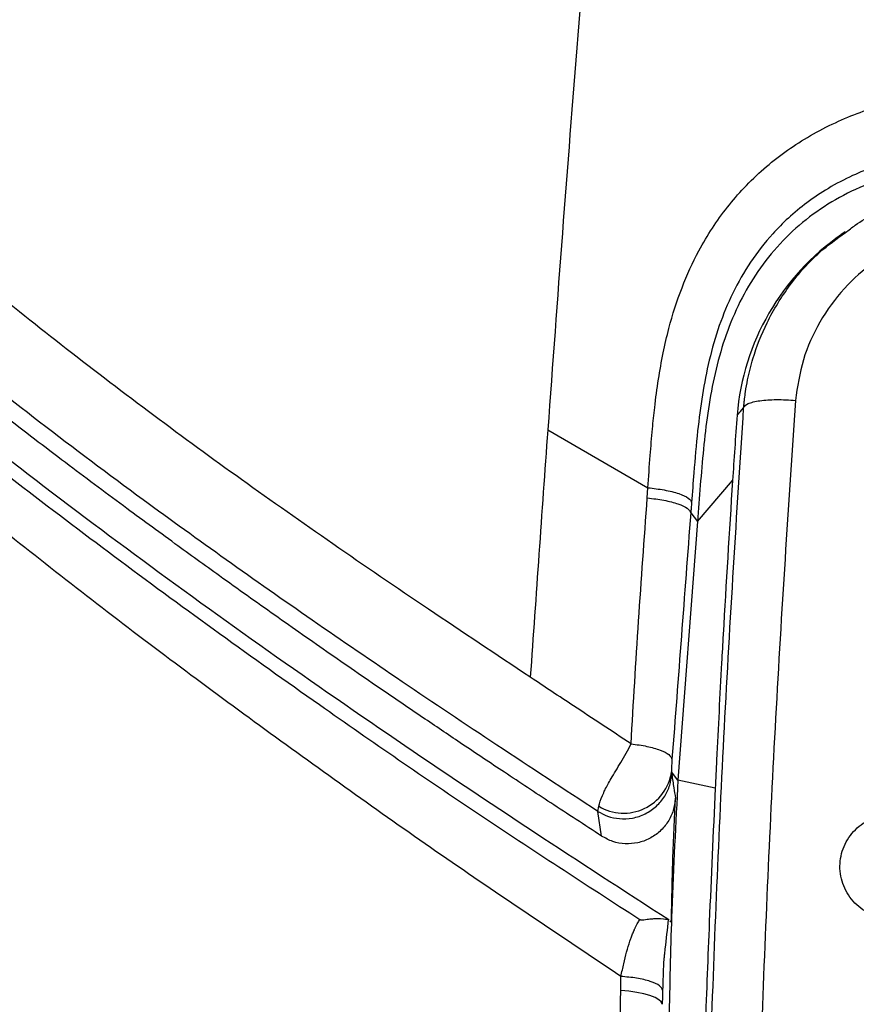
# Model space of a CAD drawing. Units: millimetres. Extents: x 0 to 297, y 0 to 210.
# Drawn here: x 53 to 58, y 157 to 162 of the extents above; entities that cross this region are included whole.
import ezdxf

# ---------------------------------------------------------------- set-up
doc = ezdxf.new("R2010")
doc.units = ezdxf.units.MM
doc.linetypes.add('SLD-Solid', pattern=[0])
doc.layers.add('DEFAULT', color=179, linetype='SLD-Solid')
doc.styles.add('SLDTEXTSTYLE1', font='GOTHIC.TTF', dxfattribs={"width": 0.913})
doc.dimstyles.new('SLDDIMSTYLE1', dxfattribs={"dimtxt": 3.5, "dimasz": 3.302, "dimexe": 0, "dimexo": 0.0625, "dimgap": 0.875, "dimtad": 1, "dimdec": 0, "dimlfac": 20, "dimrnd": 1e-09, "dimzin": 12, "dimdsep": 46, "dimtxsty": 'SLDTEXTSTYLE1', "dimsah": 1, "dimcen": 0.09, "dimadec": 0, "dimazin": 3, "dimtfac": 1, "dimtdec": 0, "dimtofl": 0, "dimtmove": 0, "dimatfit": 3, "dimfxl": 0, "dimfrac": 2, "dimtolj": 1, "dimtzin": 12, "dimarcsym": 0})

# ---------------------------------------------------------------- blocks, each defined once
blk = doc.blocks.new('_D_2')
at = {"layer": 'DEFAULT'}
for p, q in [((49.2895, 142.4652), (49.2895, 186.5767)), ((74.2898, 142.4665), (74.2898, 186.5767)), ((49.2895, 185.5767), (74.2898, 185.5767))]:
    blk.add_line(p, q, dxfattribs=at)
for points in [[(49.2895, 185.5767), (52.5915, 185.0687), (52.5915, 186.0847)], [(74.2898, 185.5767), (70.9878, 186.0847), (70.9878, 185.0687)]]:
    blk.add_solid(points, dxfattribs=at)
at = {"layer": 'DEFAULT', "insert": (58.4191, 190.0474), "char_height": 3.5, "attachment_point": 1, "style": 'SLDTEXTSTYLE1'}
blk.add_mtext('500', dxfattribs=at)
blk = doc.blocks.new('_D_3')
at = {"layer": 'DEFAULT'}
for p, q in [((32.5686, 140.9752), (32.5686, 193.1261)), ((91.0109, 140.9752), (91.0109, 193.1261)), ((91.0109, 192.1261), (32.5686, 192.1261))]:
    blk.add_line(p, q, dxfattribs=at)
for centre, start, end in [((62.6823, 194.9042), 153.43495, 206.56505), ((61.9143, 194.9042), 333.43495, 26.56505)]:
    blk.add_arc(centre, 6.2121, start, end, dxfattribs=at)
for points in [[(32.5686, 192.1261), (35.8706, 191.6181), (35.8706, 192.6341)], [(91.0109, 192.1261), (87.7089, 192.6341), (87.7089, 191.6181)]]:
    blk.add_solid(points, dxfattribs=at)
at = {"layer": 'DEFAULT', "insert": (57.1261, 196.5968), "char_height": 3.5, "attachment_point": 1, "style": 'SLDTEXTSTYLE1'}
blk.add_mtext('1169', dxfattribs=at)

msp = doc.modelspace()

# ---------------------------------------------------------------- linework, layer by layer
at = {"color": 7, "linetype": 'SLD-Solid', "lineweight": 25}
for p, q in [((57.5854577, 160.6615773), (57.5646908, 160.6470693)), ((57.055901, 159.7449036), (57.0559277, 159.7449888)), ((56.0358294, 159.6289305), (56.5572048, 159.3275596)), ((56.55381, 159.2748568), (56.5572048, 159.3275596)), ((56.8159833, 159.1514955), (56.9981676, 159.3652543)), ((56.780498, 159.1971243), (56.815971, 159.151399)), ((56.8159503, 159.1513173), (56.7140014, 157.8047893)), ((55.942516, 158.3419033), (55.9447808, 158.3404019)), ((55.9447808, 158.3404019), (55.9449205, 158.3403093)), ((56.7140014, 157.8047893), (56.6804794, 157.8479611)), ((56.9077172, 157.7623835), (56.7140014, 157.8047893)), ((56.3160254, 157.5129482), (56.2961195, 157.641909)), ((56.2961198, 157.6419093), (56.3010448, 157.6680899)), ((56.6632354, 157.0777053), (56.6657279, 157.0758943)), ((56.6714873, 157.0717097), (56.6796285, 157.0642073))]:
    msp.add_line(p, q, dxfattribs=at)
at = {"color": 7, "linetype": 'SLD-Solid', "lineweight": 25, "flags": 128}
for points in [[(57.0215759, 159.7057798), (57.0387385, 159.7253428), (57.055901, 159.7449036)], [(56.6319005, 156.6366002), (56.6267782, 156.6487108), (56.6141083, 156.6605981), (56.5942816, 156.6718956), (56.5679098, 156.6822546), (56.5358065, 156.6913556), (56.4989618, 156.6989178), (56.4585124, 156.7047081), (56.4157061, 156.7085477)]]:
    msp.add_lwpolyline(points, dxfattribs=at)
at = {"color": 7, "linetype": 'SLD-Solid', "lineweight": 25}
for centre, radius, start, end in [((58.2871991, 159.6017805), 1.269889, 124.6536144, 175.302422), ((56.4303577, 157.8854475), 0.2529153, 239.2502454, 351.4763668)]:
    msp.add_arc(centre, radius, start, end, dxfattribs=at)
for points, knots in [([(56.2798378, 162.719335), (56.2503997, 162.3742909), (56.1914975, 161.6838995), (56.1109588, 160.6532532), (56.0608623, 159.9702259), (56.0358301, 159.6289313)], [0, 0, 0, 0, 0.333280693, 0.666854218, 1, 1, 1, 1]), ([(56.5573236, 159.3278875), (56.5611171, 159.3836481), (56.5680748, 159.4859206), (56.5799903, 159.6251394), (56.5932429, 159.7578281), (56.6109085, 159.8899521), (56.6352893, 160.0277144), (56.6722891, 160.188058), (56.7296349, 160.3680964), (56.808623, 160.5419902), (56.890725, 160.68076), (56.9692884, 160.7902555), (57.0589028, 160.8939899), (57.1588151, 160.9905552), (57.2694435, 161.0783451), (57.388852, 161.15584), (57.5145022, 161.2231215), (57.6448324, 161.2785036), (57.8228935, 161.3379112), (58.0527082, 161.3875328), (58.3356998, 161.412705), (58.5239901, 161.4142517), (58.6186267, 161.415029)], [0, 0, 0, 0, 0.05026736, 0.092197012, 0.125584265, 0.170071988, 0.211904861, 0.251177751, 0.317754937, 0.381115556, 0.42192288, 0.461883977, 0.501369536, 0.54404019, 0.585396906, 0.626641715, 0.670095404, 0.711380015, 0.751559309, 0.835434015, 0.917287442, 1, 1, 1, 1]), ([(58.5966066, 161.1137601), (58.5297157, 161.1134067), (58.3984804, 161.1127132), (58.2054292, 161.1021834), (58.020502, 161.0784337), (57.8658166, 161.0435065), (57.7340767, 161.0012684), (57.6172982, 160.9535073), (57.4979917, 160.8907528), (57.3862504, 160.8159921), (57.2897242, 160.73597), (57.1891374, 160.6347873), (57.0886187, 160.5056963), (56.9964269, 160.3442328), (56.9256395, 160.1721954), (56.8745459, 159.994216), (56.8390053, 159.8105338), (56.8139923, 159.6145056), (56.7978466, 159.4273187), (56.7884567, 159.3027275), (56.7845621, 159.2510516)], [0, 0, 0, 0, 0.065392929, 0.128296374, 0.189243836, 0.248289583, 0.284292917, 0.325964442, 0.373258111, 0.41816117, 0.459920739, 0.498575395, 0.561207335, 0.624028109, 0.685781451, 0.74884905, 0.810797202, 0.874458592, 0.947930047, 1, 1, 1, 1]), ([(58.5970351, 161.0392175), (58.5107311, 161.038664), (58.3392193, 161.0375641), (58.0839149, 161.0158009), (57.8559338, 160.9675745), (57.6586256, 160.8957325), (57.4926603, 160.8083173), (57.3422894, 160.6983449), (57.210948, 160.5674936), (57.1009708, 160.418607), (57.0131878, 160.2553014), (56.9468, 160.0814703), (56.8834126, 159.8401477), (56.8430776, 159.5283128), (56.8250488, 159.277575), (56.8159842, 159.1515082)], [0, 0, 0, 0, 0.084511592, 0.167949902, 0.251084838, 0.313230641, 0.375104552, 0.43673248, 0.498251861, 0.559868766, 0.621777412, 0.684080474, 0.746751107, 0.872670682, 1, 1, 1, 1]), ([(57.586664, 160.6571882), (57.6033338, 160.6703794), (57.6805151, 160.7314546), (57.8436003, 160.8048895), (58.0679819, 160.8747574), (58.2251929, 160.8833417), (58.3037453, 160.8876309)], [0, 0, 0, 0, 0.083862151, 0.388282821, 0.694347957, 1, 1, 1, 1]), ([(55.942516, 158.3419033), (55.7660847, 158.4592285), (55.4223513, 158.6878081), (54.9211364, 159.029977), (54.4440623, 159.3659126), (53.9805893, 159.7043352), (53.5329035, 160.0455626), (53.1052625, 160.3854929), (52.8363988, 160.6167906), (52.7061243, 160.728863)], [0, 0, 0, 0, 0.1576206546, 0.3070854839, 0.4514403545, 0.5919153109, 0.7346673694, 0.8714364722, 1, 1, 1, 1]), ([(58.3229889, 160.6936175), (58.2529179, 160.689147), (58.112644, 160.6801975), (57.9125013, 160.6125479), (57.7308484, 160.5088185), (57.5726429, 160.3676886), (57.4473101, 160.1949367), (57.3574615, 159.9966739), (57.3360989, 159.8542084), (57.3253701, 159.7826586)], [0, 0, 0, 0, 0.139398324, 0.279058815, 0.419303446, 0.55949495, 0.706282202, 0.852487281, 1, 1, 1, 1]), ([(56.2961198, 157.6419088), (56.1207049, 157.7566653), (55.7799568, 157.979583), (55.2842144, 158.3113066), (54.8138829, 158.6329335), (54.3638389, 158.9488126), (53.8890454, 159.2915622), (53.3955285, 159.6620127), (52.8914134, 160.0574507), (52.5766227, 160.3286427), (52.4241036, 160.4600378)], [0, 0, 0, 0, 0.131019332, 0.254508632, 0.372717549, 0.487055744, 0.598210968, 0.739041458, 0.873563109, 1, 1, 1, 1]), ([(56.3160254, 157.5129482), (56.2278443, 157.5704924), (56.0589492, 157.6807082), (55.8175966, 157.8400956), (55.5992001, 157.9857154), (55.3937431, 158.124148), (55.2125987, 158.247496), (55.0481948, 158.3604447), (54.9029369, 158.4610115), (54.7581038, 158.5620741), (54.6137111, 158.663642), (54.4697708, 158.7657202), (54.2963505, 158.8897537), (54.0814659, 159.0450278), (53.8135878, 159.241344), (53.5156611, 159.4637592), (53.2098135, 159.697408), (52.9188153, 159.926047), (52.6595541, 160.1352125), (52.4993511, 160.2697413), (52.4241036, 160.3329296)], [0, 0, 0, 0, 0.065615951, 0.125675661, 0.1801764, 0.229117196, 0.279980428, 0.316675588, 0.353360935, 0.390036503, 0.426702337, 0.463358492, 0.500005039, 0.559597574, 0.628650617, 0.707160611, 0.791638496, 0.869033594, 0.93848498, 1, 1, 1, 1]), ([(56.6660909, 157.0764523), (56.4324845, 157.22751), (55.9564452, 157.535333), (55.2449588, 158.0120053), (54.5348809, 158.505221), (53.8392563, 159.0094239), (53.1587579, 159.5225537), (52.7226879, 159.8808865), (52.5053337, 160.0594935)], [0, 0, 0, 0, 0.162754094, 0.331657622, 0.50015116, 0.667799142, 0.834418204, 1, 1, 1, 1]), ([(57.0559284, 159.7449887), (57.0610692, 159.7523542), (57.0689683, 159.7636716), (57.1042903, 159.7749804), (57.1500962, 159.7837705), (57.2106614, 159.7876923), (57.2758218, 159.7865639), (57.3092001, 159.7839331), (57.3253701, 159.7826586)], [0, 0, 0, 0, 0.240009613, 0.368790362, 0.499851182, 0.748852903, 0.87833333, 1, 1, 1, 1]), ([(56.7852548, 153.1144111), (56.8005671, 153.6653394), (56.8312056, 154.7676975), (56.8824537, 156.4209648), (56.9491546, 158.0784956), (57.0203128, 159.1892869), (57.0559061, 159.7449032)], [0, 0, 0, 0, 0.2496680814, 0.4995634133, 0.7496823051, 1, 1, 1, 1]), ([(57.3253701, 159.7826586), (57.2888362, 159.2306614), (57.2157152, 158.1258633), (57.1450037, 156.4753601), (57.0893271, 154.8253805), (57.0556702, 153.7239182), (57.0388315, 153.1728551)], [0, 0, 0, 0, 0.249494801, 0.499352856, 0.749525534, 1, 1, 1, 1]), ([(57.0559277, 159.7449888), (57.055948, 159.7452322), (57.0559894, 159.7457301), (57.0560314, 159.7462297), (57.0560529, 159.7464851)], [0, 0, 0, 0, 0.488856425, 1, 1, 1, 1]), ([(52.7970666, 159.7191023), (53.1335674, 159.4597372), (53.806567, 158.9410088), (54.7697349, 158.2470861), (55.6723584, 157.6247945), (56.2342656, 157.2607075), (56.5152189, 157.0786641)], [0, 0, 0, 0, 0.279997675, 0.5599935909, 0.7799970337, 1, 1, 1, 1]), ([(57.0215809, 159.7057794), (57.0175244, 159.6483248), (57.0095083, 159.5347885), (57.0019071, 159.4212786), (56.9981524, 159.3652099)], [0, 0, 0, 0, 0.506045652, 1, 1, 1, 1]), ([(56.0358292, 159.6289307), (56.0203285, 159.413017), (55.9893272, 158.9811897), (55.9597228, 158.5539362), (55.9449205, 158.3403093)], [0, 0, 0, 0, 0.499999837, 1, 1, 1, 1]), ([(56.4169828, 156.7816573), (56.1135341, 156.9843999), (55.5067974, 157.3897779), (54.6158038, 158.025668), (53.7373165, 158.6761255), (53.1692809, 159.1293389), (52.8852489, 159.3559568)], [0, 0, 0, 0, 0.25007451, 0.500016559, 0.749995854, 1, 1, 1, 1]), ([(56.5573339, 159.3280075), (56.5863738, 159.3245415), (56.6464999, 159.3173652), (56.7217525, 159.297691), (56.77367, 159.2742773), (56.7810161, 159.2586148), (56.7845623, 159.2510539)], [0, 0, 0, 0, 0.241616345, 0.500258288, 0.758757206, 1, 1, 1, 1]), ([(56.9981524, 159.3652099), (56.9811984, 159.0978234), (56.9611219, 158.7811927), (56.9390381, 158.3805611), (56.927451, 158.1623942), (56.9164626, 157.9445977), (56.9100621, 157.8112418), (56.9077171, 157.7623835)], [0, 0, 0, 0, 0.499998792, 0.592082682, 0.749999194, 0.908405969, 1, 1, 1, 1]), ([(56.4693912, 157.9936995), (56.4820768, 158.2069855), (56.5074573, 158.6337116), (56.5383554, 159.0610902), (56.55381, 159.2748568)], [0, 0, 0, 0, 0.499819243, 1, 1, 1, 1]), ([(56.55381, 159.2748567), (56.5837606, 159.2712236), (56.6436617, 159.2639573), (56.7173113, 159.2442797), (56.7689972, 159.2209722), (56.7766644, 159.2050736), (56.780498, 159.1971243)], [0, 0, 0, 0, 0.249999907, 0.499999896, 0.749999938, 1, 1, 1, 1]), ([(56.7845621, 159.2510516), (56.7845606, 159.2509787), (56.7845577, 159.250843), (56.7845474, 159.2505881), (56.7840026, 159.2413874), (56.7826461, 159.2261369), (56.7813941, 159.2088789), (56.7807217, 159.2000674), (56.780554, 159.1978596), (56.780512, 159.1973082), (56.7805015, 159.1971701), (56.7804988, 159.1971358), (56.7804982, 159.1971269), (56.780498, 159.1971248), (56.780498, 159.1971243)], [0, 0, 0, 0, 0.006039958, 0.011234316, 0.016026882, 0.502668739, 0.875474769, 0.968844238, 0.992203324, 0.998047083, 0.999509777, 0.999876349, 0.999968478, 1, 1, 1, 1]), ([(56.7804657, 159.1971264), (56.7642081, 158.9827265), (56.7316997, 158.5540167), (56.6990564, 158.1265458), (56.6827381, 157.9128552)], [0, 0, 0, 0, 0.500104868, 1, 1, 1, 1]), ([(56.4693912, 157.9936995), (56.3695623, 158.059573), (56.1946689, 158.1749789), (56.0199221, 158.2906592), (55.9449205, 158.3403093)], [0, 0, 0, 0, 0.570798592, 1, 1, 1, 1]), ([(56.3010448, 157.6680899), (56.306091, 157.6850017), (56.3130507, 157.7083263), (56.3365958, 157.760555), (56.3663747, 157.8159101), (56.4085467, 157.8827538), (56.4451277, 157.9449876), (56.4612939, 157.9774432), (56.4693912, 157.9936995)], [0, 0, 0, 0, 0.264932481, 0.365393032, 0.539878774, 0.760123106, 0.879850433, 1, 1, 1, 1]), ([(56.4693912, 157.9936995), (56.4979259, 157.9897405), (56.5549953, 157.9818224), (56.6239794, 157.9613999), (56.6721123, 157.9374428), (56.6791962, 157.921051), (56.6827381, 157.9128552)], [0, 0, 0, 0, 0.250000022, 0.500000037, 0.750000033, 1, 1, 1, 1]), ([(56.6827382, 157.9128552), (56.6824594, 157.9091531), (56.6819044, 157.9017855), (56.6809317, 157.885998), (56.6803722, 157.8657802), (56.6804366, 157.8550853), (56.6804794, 157.8479611)], [0, 0, 0, 0, 0.125767856, 0.250294129, 0.500597952, 1, 1, 1, 1]), ([(56.6804794, 157.8479611), (56.6806031, 157.8444347), (56.6808241, 157.8381331), (56.6812699, 157.8347995), (56.6814663, 157.8333313)], [0, 0, 0, 0, 0.559599224, 1, 1, 1, 1]), ([(56.2961198, 157.6419093), (56.3127848, 157.6328235), (56.3479071, 157.6136748), (56.4102269, 157.6010054), (56.4781612, 157.603971), (56.5453278, 157.6263551), (56.6035842, 157.6662751), (56.6465425, 157.7183956), (56.6734629, 157.7753953), (56.6788908, 157.8146874), (56.6814663, 157.833331)], [0, 0, 0, 0, 0.110101569, 0.232044317, 0.36339115, 0.5, 0.63660885, 0.767955683, 0.889898431, 1, 1, 1, 1]), ([(56.7140014, 157.8047893), (56.7019547, 157.5785344), (56.6804399, 157.1744544), (56.6716784, 156.7700228), (56.6678227, 156.5920429)], [0, 0, 0, 0, 0.559925928, 1, 1, 1, 1]), ([(56.6814663, 157.8333313), (56.6850639, 157.8104731), (56.6914882, 157.7696548), (56.6981076, 157.728684), (56.7010201, 157.7106569)], [0, 0, 0, 0, 0.560000001, 1, 1, 1, 1]), ([(56.9077171, 157.7623835), (56.897135, 157.5300219), (56.8783054, 157.1165653), (56.8626305, 156.7034609), (56.8557648, 156.5225203)], [0, 0, 0, 0, 0.5619977211, 1, 1, 1, 1]), ([(56.7010201, 157.7106569), (56.6981867, 157.689013), (56.692514, 157.6456796), (56.6633516, 157.5860866), (56.6210287, 157.535615), (56.5668573, 157.4978994), (56.5047946, 157.4754432), (56.4391524, 157.4702276), (56.3736421, 157.481383), (56.3352336, 157.502425), (56.3160254, 157.5129482)], [0, 0, 0, 0, 0.1248231277, 0.249909196, 0.3750197672, 0.4999166697, 0.6246511074, 0.749678345, 0.8748137316, 1, 1, 1, 1]), ([(56.6796291, 157.0642069), (56.6816826, 157.1719993), (56.6857893, 157.3875784), (56.6959433, 157.6029659), (56.7010201, 157.7106569)], [0, 0, 0, 0, 0.500013028, 1, 1, 1, 1]), ([(57.8318571, 157.0825042), (57.7953489, 157.0867595), (57.722369, 157.0952659), (57.6303337, 157.1599814), (57.5704604, 157.2507971), (57.5505668, 157.3567888), (57.5723938, 157.4617287), (57.6326703, 157.5502578), (57.7235086, 157.6133063), (57.7962016, 157.621613), (57.8325639, 157.6257682)], [0, 0, 0, 0, 0.125025495, 0.249925404, 0.374845855, 0.499833707, 0.624870983, 0.749931178, 0.874911137, 1, 1, 1, 1]), ([(56.4169828, 156.7816573), (56.4169828, 156.7816574), (56.416983, 156.781658), (56.4169835, 156.7816602), (56.4169853, 156.7816684), (56.4169922, 156.7817006), (56.4170193, 156.7818286), (56.4217284, 156.8043251), (56.4310192, 156.8479413), (56.4463513, 156.9102071), (56.4597067, 156.9546684), (56.4704421, 156.9849994), (56.4781395, 157.0049233), (56.4847661, 157.0204245), (56.489449, 157.0305418), (56.4957183, 157.0436938), (56.5053168, 157.0621884), (56.5119174, 157.0731709), (56.5152189, 157.0786641)], [0, 0, 0, 0, 0.000001258, 0.000004409, 0.000016389, 0.000063074, 0.000247346, 0.000979625, 0.169330754, 0.333129084, 0.501115088, 0.557256181, 0.62505746, 0.705764207, 0.73246836, 0.750031353, 0.874969213, 1, 1, 1, 1]), ([(56.5152189, 157.0786642), (56.5155397, 157.0784692), (56.5161942, 157.0780714), (56.5176319, 157.0773768), (56.5224858, 157.0757629), (56.5387434, 157.0771391), (56.5614826, 157.0806921), (56.5874032, 157.0829557), (56.607648, 157.0836101), (56.6443333, 157.0827385), (56.6546786, 157.0799837), (56.663236, 157.077705)], [0, 0, 0, 0, 0.001720292, 0.003510459, 0.007637176, 0.0304933, 0.161967523, 0.293851339, 0.396732631, 0.500987593, 1, 1, 1, 1]), ([(56.663236, 157.077705), (56.657519, 157.0275002), (56.6509634, 156.9699321), (56.6436229, 156.9030634), (56.641156, 156.8825509), (56.6384099, 156.8514753), (56.6361174, 156.7835671), (56.6347112, 156.7348552), (56.6340061, 156.7104289)], [0, 0, 0, 0, 0.558454845, 0.640361723, 0.722268221, 0.803675735, 0.901554594, 1, 1, 1, 1]), ([(56.4157061, 156.7085477), (56.4159535, 156.7221895), (56.4163953, 156.7465531), (56.416803, 156.770923), (56.4169824, 156.7816477)], [0, 0, 0, 0, 0.5599216091, 1, 1, 1, 1]), ([(56.6340061, 156.7104289), (56.6303359, 156.7182696), (56.622755, 156.7344645), (56.5734006, 156.7566433), (56.5022809, 156.7740035), (56.4448136, 156.7791537), (56.4169908, 156.7816472)], [0, 0, 0, 0, 0.242074467, 0.500000246, 0.75792589, 1, 1, 1, 1]), ([(56.6340061, 156.7104289), (56.6336239, 156.6966463), (56.6329413, 156.6720344), (56.6322185, 156.6474273), (56.6319005, 156.6366002)], [0, 0, 0, 0, 0.560000013, 1, 1, 1, 1]), ([(56.3733266, 153.2303179), (56.3788704, 153.8103187), (56.38995, 154.9694994), (56.4071248, 156.1291387), (56.4157061, 156.7085477)], [0, 0, 0, 0, 0.50035408, 1, 1, 1, 1])]:
    msp.add_open_spline(points, degree=3, knots=knots, dxfattribs=at)
at = {"color": 8, "linetype": 'SLD-Solid', "lineweight": 25}
msp.add_open_spline([(57.0560534, 159.7464856), (57.0568172, 159.7549138), (57.0581816, 159.7699689), (57.0612532, 159.7967979), (57.0666191, 159.8362601), (57.079065, 159.9063164), (57.1100449, 160.0289588), (57.1767712, 160.199147), (57.2931712, 160.3873983), (57.4319757, 160.5471495), (57.5407418, 160.6245211), (57.586664, 160.6571882)], degree=3, knots=[0, 0, 0, 0, 0.0233495324, 0.041708644, 0.0745145336, 0.1332511868, 0.2380275987, 0.4233698864, 0.6352716028, 0.8460079715, 1, 1, 1, 1], dxfattribs=at)

# ---------------------------------------------------------------- dimensions: what is measured, and where the dimension line sits
at = {"layer": 'DEFAULT'}
dim = msp.add_linear_dim(base=(32.5686289, 192.1261246), p1=(91.0109441, 139.9752179), p2=(32.5686289, 139.9752179), text='(<>)', dimstyle='SLDDIMSTYLE1', dxfattribs=at)
dim.commit()
dim.dimension.update_dxf_attribs({"geometry": '_D_3', "text_midpoint": (62.2983027, 192.1261246), "dimtype": 160})
dim = msp.add_linear_dim(base=(74.2897865, 185.5766827), p1=(49.2894858, 141.4651785), p2=(74.2897865, 141.466548), angle=0, dimstyle='SLDDIMSTYLE1', dxfattribs=at)
dim.commit()
dim.dimension.update_dxf_attribs({"geometry": '_D_2', "text_midpoint": (62.2983027, 185.5766827), "dimtype": 160})

doc.saveas('drawing.dxf')
